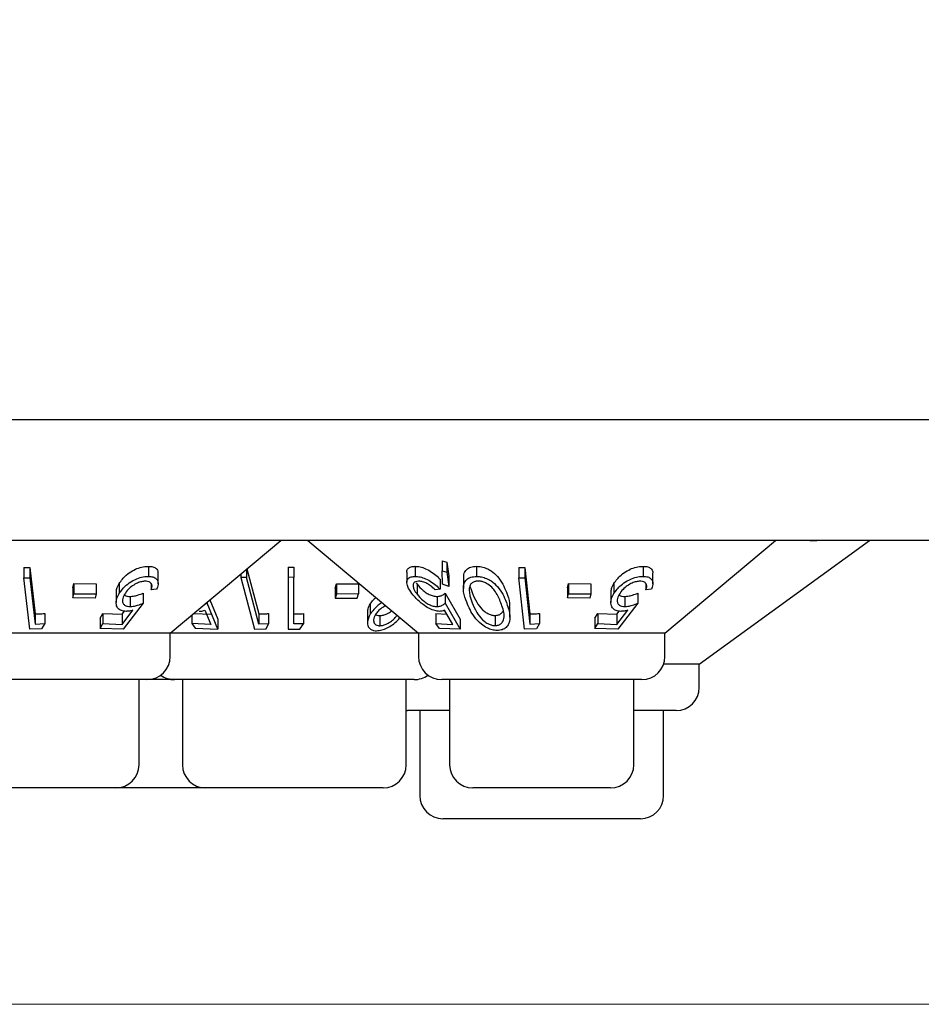
# Model space of a CAD drawing. Units: millimetres. Extents: x 105 to 4150, y 50 to 2920.
# Drawn here: x 1650 to 1680, y 1133 to 1165 of the extents above; entities that cross this region are included whole.
import ezdxf

# ---------------------------------------------------------------- set-up
doc = ezdxf.new("R2010")
doc.units = ezdxf.units.MM
doc.header["$LTSCALE"] = 10
doc.styles.add('SLDTEXTSTYLE0', font='TXT', dxfattribs={"width": 0.75})
doc.dimstyles.new('SLDDIMSTYLE0', dxfattribs={"dimtxt": 35, "dimasz": 33.02, "dimexe": 0, "dimexo": 0.0625, "dimgap": 8.75, "dimtad": 1, "dimrnd": 1e-09, "dimzin": 12, "dimdsep": 46, "dimtxsty": 'SLDTEXTSTYLE0', "dimsah": 1, "dimcen": 0.09, "dimadec": 0, "dimazin": 3, "dimtfac": 1, "dimtofl": 0, "dimtmove": 0, "dimatfit": 3, "dimfxl": 1, "dimfrac": 2, "dimtolj": 1, "dimtzin": 12, "dimarcsym": 0})

# ---------------------------------------------------------------- blocks, each defined once
blk = doc.blocks.new('_D')
at = {"color": 7, "linetype": 'Continuous', "lineweight": 18}
for p, q in [((1597.126, 2572.436), (1841.341, 2572.436)), ((1831.341, 1133.036), (1831.341, 2572.436)), ((1597.126, 1133.036), (1841.341, 1133.036))]:
    blk.add_line(p, q, dxfattribs=at)
for points in [[(1831.341, 2572.436), (1826.261, 2539.416), (1836.421, 2539.416)], [(1831.341, 1133.036), (1836.421, 1166.056), (1826.261, 1166.056)]]:
    blk.add_solid(points, dxfattribs=at)
at = {"color": 7, "linetype": 'Continuous', "lineweight": 18, "insert": (1786.224, 1780.112), "char_height": 35, "attachment_point": 1, "rotation": 90, "style": 'SLDTEXTSTYLE0'}
blk.add_mtext('1439,40', dxfattribs=at)
blk = doc.blocks.new('_D_1')
at = {"color": 7, "linetype": 'Continuous', "lineweight": 18}
for p, q in [((427.341, 1228.836), (427.341, 1023.036)), ((1731.341, 1228.836), (1731.341, 1023.036)), ((1731.341, 1033.036), (427.341, 1033.036))]:
    blk.add_line(p, q, dxfattribs=at)
for points in [[(427.341, 1033.036), (460.361, 1027.956), (460.361, 1038.116)], [(1731.341, 1033.036), (1698.321, 1038.116), (1698.321, 1027.956)]]:
    blk.add_solid(points, dxfattribs=at)
at = {"color": 7, "linetype": 'Continuous', "lineweight": 18, "insert": (1015.355, 1078.153), "char_height": 35, "attachment_point": 1, "style": 'SLDTEXTSTYLE0'}
blk.add_mtext('1304', dxfattribs=at)

msp = doc.modelspace()

# ---------------------------------------------------------------- linework, layer by layer
at = {"color": 7, "linetype": 'Continuous', "lineweight": 25}
for p, q in [((1727.341, 1151.936), (431.341, 1151.936)), ((1675.841, 1148.036), (1482.841, 1148.036)), ((1655.326, 1145.036), (1658.901, 1148.036)), ((1659.781, 1148.036), (1663.357, 1145.036)), ((1671.326, 1145.036), (1674.901, 1148.036)), ((1672.436, 1144.036), (1677.941, 1148.036)), ((1686.528, 1148.036), (1675.841, 1148.036)), ((1676.016, 1148.036), (1676.241, 1148.036)), ((1664.125, 1147.384), (1664.27, 1147.338)), ((1664.125, 1147.384), (1664.125, 1147.058)), ((1650.596, 1147.16), (1650.792, 1147.159)), ((1650.596, 1147.16), (1650.596, 1146.834)), ((1650.792, 1147.159), (1650.96, 1145.661)), ((1650.792, 1147.159), (1650.792, 1146.833)), ((1654.622, 1147.2), (1654.622, 1146.874)), ((1657.798, 1147.11), (1657.798, 1146.837)), ((1657.81, 1147.12), (1658.197, 1145.662)), ((1659.147, 1147.172), (1659.326, 1147.17)), ((1659.147, 1147.172), (1659.147, 1146.846)), ((1659.326, 1147.17), (1659.326, 1146.844)), ((1663.246, 1147.201), (1663.246, 1146.875)), ((1664.132, 1146.629), (1664.125, 1147.058)), ((1664.125, 1147.058), (1664.27, 1147.012)), ((1664.27, 1147.338), (1664.334, 1146.879)), ((1664.27, 1147.338), (1664.27, 1147.012)), ((1665.231, 1147.202), (1665.231, 1146.875)), ((1666.596, 1147.16), (1666.792, 1147.159)), ((1666.596, 1147.16), (1666.596, 1146.834)), ((1666.792, 1147.159), (1666.96, 1145.661)), ((1666.792, 1147.159), (1666.792, 1146.833)), ((1670.622, 1147.2), (1670.622, 1146.874)), ((1650.782, 1145.173), (1650.596, 1146.834)), ((1650.596, 1146.834), (1650.792, 1146.833)), ((1650.792, 1146.833), (1650.96, 1145.335)), ((1654.937, 1146.639), (1654.937, 1146.965)), ((1657.606, 1146.949), (1657.606, 1146.838)), ((1657.606, 1146.838), (1658.049, 1145.173)), ((1657.798, 1146.837), (1657.606, 1146.838)), ((1659.147, 1146.846), (1659.147, 1145.168)), ((1659.326, 1146.844), (1659.147, 1146.846)), ((1659.326, 1145.337), (1659.326, 1146.844)), ((1662.979, 1147.014), (1662.979, 1146.688)), ((1664.053, 1146.784), (1664.053, 1146.458)), ((1664.27, 1147.012), (1664.334, 1146.553)), ((1664.334, 1146.879), (1664.334, 1146.553)), ((1664.807, 1146.807), (1664.807, 1146.481)), ((1666.596, 1146.834), (1666.792, 1146.833)), ((1666.782, 1145.173), (1666.596, 1146.834)), ((1666.792, 1146.833), (1666.96, 1145.335)), ((1670.937, 1146.639), (1670.937, 1146.965)), ((1652.174, 1146.504), (1652.209, 1146.641)), ((1652.174, 1146.504), (1652.174, 1146.177)), ((1652.209, 1146.641), (1652.933, 1146.638)), ((1652.209, 1146.641), (1652.209, 1146.315)), ((1652.933, 1146.638), (1652.933, 1146.311)), ((1653.674, 1146.644), (1653.674, 1146.317)), ((1654.711, 1146.646), (1654.711, 1146.442)), ((1654.888, 1146.458), (1654.711, 1146.442)), ((1660.658, 1146.494), (1660.7, 1146.632)), ((1660.658, 1146.494), (1660.658, 1146.168)), ((1660.7, 1146.632), (1661.416, 1146.637)), ((1660.7, 1146.632), (1660.7, 1146.305)), ((1661.416, 1146.637), (1661.416, 1146.311)), ((1663.28, 1146.671), (1663.31, 1146.622)), ((1663.31, 1146.622), (1663.31, 1146.296)), ((1664.053, 1146.458), (1663.894, 1146.442)), ((1664.334, 1146.553), (1664.132, 1146.629)), ((1668.174, 1146.504), (1668.209, 1146.641)), ((1668.174, 1146.504), (1668.174, 1146.177)), ((1668.209, 1146.641), (1668.933, 1146.638)), ((1668.209, 1146.641), (1668.209, 1146.315)), ((1668.933, 1146.638), (1668.933, 1146.311)), ((1669.674, 1146.644), (1669.674, 1146.317)), ((1670.711, 1146.646), (1670.711, 1146.442)), ((1670.888, 1146.458), (1670.711, 1146.442)), ((1652.174, 1146.177), (1652.209, 1146.315)), ((1652.897, 1146.174), (1652.174, 1146.177)), ((1652.209, 1146.315), (1652.933, 1146.311)), ((1652.933, 1146.311), (1652.897, 1146.174)), ((1653.579, 1146.354), (1653.579, 1146.028)), ((1654.031, 1146.228), (1654.031, 1145.901)), ((1654.455, 1146.333), (1654.455, 1146.007)), ((1656.61, 1146.114), (1656.871, 1145.493)), ((1660.7, 1146.305), (1660.658, 1146.168)), ((1660.658, 1146.168), (1661.374, 1146.173)), ((1661.416, 1146.311), (1660.7, 1146.305)), ((1661.374, 1146.173), (1661.416, 1146.311)), ((1663.958, 1146.228), (1663.958, 1145.901)), ((1664.222, 1146.333), (1664.701, 1145.495)), ((1664.222, 1146.333), (1664.222, 1146.006)), ((1668.174, 1146.177), (1668.209, 1146.315)), ((1668.897, 1146.174), (1668.174, 1146.177)), ((1668.209, 1146.315), (1668.933, 1146.311)), ((1668.933, 1146.311), (1668.897, 1146.174)), ((1669.579, 1146.354), (1669.579, 1146.028)), ((1670.031, 1146.228), (1670.031, 1145.901)), ((1670.455, 1146.333), (1670.455, 1146.007)), ((1653.768, 1145.323), (1654.122, 1145.78)), ((1654.455, 1146.007), (1653.808, 1145.17)), ((1656.518, 1146.006), (1656.427, 1145.959)), ((1656.446, 1145.782), (1656.641, 1145.323)), ((1656.518, 1146.036), (1656.518, 1146.006)), ((1656.871, 1145.167), (1656.518, 1146.006)), ((1661.794, 1145.977), (1661.794, 1145.651)), ((1664.463, 1145.322), (1664.198, 1145.78)), ((1664.222, 1146.006), (1664.701, 1145.169)), ((1666.314, 1145.556), (1666.314, 1145.882)), ((1669.768, 1145.323), (1670.122, 1145.78)), ((1670.455, 1146.007), (1669.808, 1145.17)), ((1650.96, 1145.661), (1650.96, 1145.335)), ((1651.269, 1145.673), (1651.269, 1145.347)), ((1653.059, 1145.521), (1653.152, 1145.678)), ((1653.059, 1145.521), (1653.059, 1145.195)), ((1653.152, 1145.678), (1653.768, 1145.649)), ((1653.152, 1145.678), (1653.152, 1145.352)), ((1653.768, 1145.649), (1653.848, 1145.753)), ((1653.768, 1145.649), (1653.768, 1145.323)), ((1656.031, 1145.627), (1656.031, 1145.355)), ((1656.092, 1145.678), (1656.641, 1145.649)), ((1656.871, 1145.493), (1656.871, 1145.167)), ((1658.197, 1145.662), (1658.197, 1145.335)), ((1658.501, 1145.672), (1658.501, 1145.345)), ((1659.634, 1145.67), (1659.634, 1145.344)), ((1661.706, 1145.704), (1661.706, 1145.377)), ((1662.109, 1145.607), (1662.109, 1145.281)), ((1663.912, 1145.679), (1664.268, 1145.659)), ((1663.912, 1145.679), (1663.912, 1145.352)), ((1664.701, 1145.495), (1664.701, 1145.169)), ((1665.835, 1145.611), (1665.835, 1145.285)), ((1666.96, 1145.661), (1666.96, 1145.335)), ((1667.269, 1145.673), (1667.269, 1145.347)), ((1669.059, 1145.521), (1669.152, 1145.678)), ((1669.059, 1145.521), (1669.059, 1145.195)), ((1669.152, 1145.678), (1669.768, 1145.649)), ((1669.152, 1145.678), (1669.152, 1145.352)), ((1669.768, 1145.649), (1669.848, 1145.753)), ((1669.768, 1145.649), (1669.768, 1145.323)), ((1651.169, 1145.178), (1650.782, 1145.173)), ((1650.96, 1145.335), (1651.269, 1145.347)), ((1651.269, 1145.347), (1651.169, 1145.178)), ((1653.059, 1145.195), (1653.152, 1145.352)), ((1653.808, 1145.17), (1653.059, 1145.195)), ((1653.152, 1145.352), (1653.768, 1145.323)), ((1656.641, 1145.323), (1656.031, 1145.355)), ((1656.031, 1145.355), (1656.129, 1145.196)), ((1656.129, 1145.196), (1656.871, 1145.167)), ((1658.049, 1145.173), (1658.429, 1145.177)), ((1658.501, 1145.345), (1658.197, 1145.335)), ((1658.429, 1145.177), (1658.501, 1145.345)), ((1659.517, 1145.168), (1659.634, 1145.344)), ((1664.031, 1145.195), (1663.912, 1145.352)), ((1663.912, 1145.352), (1664.463, 1145.322)), ((1664.701, 1145.169), (1664.031, 1145.195)), ((1667.169, 1145.178), (1666.782, 1145.173)), ((1666.96, 1145.335), (1667.269, 1145.347)), ((1667.269, 1145.347), (1667.169, 1145.178)), ((1669.059, 1145.195), (1669.152, 1145.352)), ((1669.808, 1145.17), (1669.059, 1145.195)), ((1669.152, 1145.352), (1669.768, 1145.323)), ((1655.326, 1145.036), (1647.357, 1145.036)), ((1655.326, 1144.286), (1655.326, 1145.036)), ((1663.357, 1145.036), (1655.326, 1145.036)), ((1663.357, 1145.036), (1663.357, 1144.286)), ((1671.326, 1145.036), (1663.357, 1145.036)), ((1671.326, 1144.286), (1671.326, 1145.036)), ((1672.436, 1144.036), (1671.283, 1144.036)), ((1672.436, 1143.286), (1672.436, 1144.036)), ((1654.576, 1143.536), (1648.107, 1143.536)), ((1654.32, 1140.786), (1654.32, 1143.536)), ((1655.467, 1143.536), (1654.576, 1143.536)), ((1663.216, 1143.536), (1655.467, 1143.536)), ((1655.722, 1143.536), (1655.722, 1140.786)), ((1662.96, 1140.786), (1662.96, 1143.536)), ((1670.576, 1143.536), (1664.107, 1143.536)), ((1664.362, 1143.536), (1664.362, 1140.786)), ((1670.32, 1140.786), (1670.32, 1143.536)), ((1662.96, 1142.537), (1662.997, 1142.536)), ((1664.362, 1142.536), (1662.997, 1142.536)), ((1663.398, 1142.536), (1663.398, 1139.786)), ((1671.686, 1142.536), (1670.32, 1142.536)), ((1671.284, 1139.786), (1671.284, 1142.536)), ((1653.57, 1140.036), (1649.112, 1140.036)), ((1656.472, 1140.036), (1653.57, 1140.036)), ((1662.21, 1140.036), (1656.472, 1140.036)), ((1669.57, 1140.036), (1665.112, 1140.036)), ((1670.534, 1139.036), (1664.148, 1139.036))]:
    msp.add_line(p, q, dxfattribs=at)
at = {"color": 7, "linetype": 'Continuous', "lineweight": 25, "flags": 128}
msp.add_lwpolyline([(1658.197, 1145.335), (1657.883, 1146.516), (1657.798, 1146.837)], dxfattribs=at)
at = {"color": 7, "linetype": 'Continuous', "lineweight": 25}
for centre, start, end in [((1654.576, 1144.286), 270, 0), ((1664.107, 1144.286), 180, 270), ((1670.576, 1144.286), 270, 0), ((1655.467, 1144.286), 233.5813, 270), ((1663.216, 1144.286), 270, 306.4187), ((1671.686, 1143.286), 270, 0), ((1653.57, 1140.786), 270, 0), ((1656.472, 1140.786), 180, 270), ((1662.21, 1140.786), 270, 0), ((1665.112, 1140.786), 180, 270), ((1669.57, 1140.786), 270, 0), ((1664.148, 1139.786), 180, 270), ((1670.534, 1139.786), 270, 0)]:
    msp.add_arc(centre, 0.75, start, end, dxfattribs=at)
for points, knots in [([(1653.674, 1146.644), (1653.742, 1146.738), (1653.85, 1146.887), (1654.088, 1147.055), (1654.298, 1147.151), (1654.481, 1147.195), (1654.583, 1147.199), (1654.622, 1147.2)], [0, 0, 0, 0, 0.349312, 0.556986, 0.726079, 0.89593, 1, 1, 1, 1]), ([(1654.622, 1147.2), (1654.674, 1147.198), (1654.78, 1147.192), (1654.887, 1147.127), (1654.94, 1147.048), (1654.929, 1146.984), (1654.926, 1146.965)], [0, 0, 0, 0, 0.268678, 0.539615, 0.862032, 1, 1, 1, 1]), ([(1662.983, 1147.014), (1662.982, 1147.019), (1662.971, 1147.066), (1663.01, 1147.133), (1663.104, 1147.193), (1663.202, 1147.198), (1663.246, 1147.201)], [0, 0, 0, 0, 0.0452506, 0.3869547, 0.7305172, 1, 1, 1, 1]), ([(1663.246, 1147.201), (1663.298, 1147.198), (1663.403, 1147.192), (1663.597, 1147.125), (1663.79, 1147.019), (1663.945, 1146.898), (1664.022, 1146.817), (1664.053, 1146.784)], [0, 0, 0, 0, 0.19035, 0.382051, 0.607965, 0.84408, 1, 1, 1, 1]), ([(1664.823, 1146.807), (1664.821, 1146.865), (1664.816, 1146.97), (1664.899, 1147.097), (1665.034, 1147.185), (1665.168, 1147.196), (1665.231, 1147.202)], [0, 0, 0, 0, 0.294969, 0.538224, 0.783968, 1, 1, 1, 1]), ([(1665.231, 1147.202), (1665.286, 1147.198), (1665.396, 1147.192), (1665.561, 1147.136), (1665.747, 1147.036), (1666.022, 1146.782), (1666.124, 1146.538), (1666.198, 1146.362)], [0, 0, 0, 0, 0.102224, 0.204827, 0.310616, 0.505032, 1, 1, 1, 1]), ([(1669.674, 1146.644), (1669.742, 1146.738), (1669.85, 1146.887), (1670.088, 1147.055), (1670.298, 1147.151), (1670.481, 1147.195), (1670.583, 1147.199), (1670.622, 1147.2)], [0, 0, 0, 0, 0.34931, 0.556983, 0.72608, 0.895925, 1, 1, 1, 1]), ([(1670.622, 1147.2), (1670.674, 1147.198), (1670.78, 1147.192), (1670.887, 1147.127), (1670.94, 1147.048), (1670.929, 1146.984), (1670.926, 1146.965)], [0, 0, 0, 0, 0.268679, 0.539612, 0.862031, 1, 1, 1, 1]), ([(1653.674, 1146.317), (1653.742, 1146.411), (1653.85, 1146.561), (1654.088, 1146.729), (1654.298, 1146.825), (1654.481, 1146.869), (1654.583, 1146.873), (1654.622, 1146.874)], [0, 0, 0, 0, 0.349313, 0.556987, 0.726081, 0.895932, 1, 1, 1, 1]), ([(1654.622, 1146.874), (1654.674, 1146.871), (1654.78, 1146.866), (1654.89, 1146.801), (1654.947, 1146.688), (1654.933, 1146.564), (1654.898, 1146.481), (1654.888, 1146.458)], [0, 0, 0, 0, 0.187332, 0.376264, 0.601043, 0.892685, 1, 1, 1, 1]), ([(1663.146, 1146.319), (1663.094, 1146.395), (1663.002, 1146.532), (1662.967, 1146.698), (1663.006, 1146.808), (1663.105, 1146.866), (1663.203, 1146.872), (1663.246, 1146.875)], [0, 0, 0, 0, 0.28567, 0.512198, 0.686787, 0.862312, 1, 1, 1, 1]), ([(1663.246, 1146.875), (1663.298, 1146.872), (1663.403, 1146.866), (1663.597, 1146.799), (1663.79, 1146.693), (1663.945, 1146.572), (1664.022, 1146.49), (1664.053, 1146.458)], [0, 0, 0, 0, 0.190347, 0.38207, 0.607959, 0.844078, 1, 1, 1, 1]), ([(1664.916, 1146.037), (1664.875, 1146.15), (1664.801, 1146.361), (1664.803, 1146.612), (1664.897, 1146.771), (1665.034, 1146.859), (1665.168, 1146.87), (1665.231, 1146.875)], [0, 0, 0, 0, 0.3219235, 0.5968419, 0.7359261, 0.8764649, 1, 1, 1, 1]), ([(1665.231, 1146.875), (1665.286, 1146.872), (1665.396, 1146.866), (1665.561, 1146.81), (1665.747, 1146.709), (1666.022, 1146.456), (1666.124, 1146.211), (1666.198, 1146.036)], [0, 0, 0, 0, 0.102229, 0.204822, 0.310629, 0.505048, 1, 1, 1, 1]), ([(1669.674, 1146.317), (1669.742, 1146.411), (1669.85, 1146.561), (1670.088, 1146.729), (1670.298, 1146.825), (1670.481, 1146.869), (1670.583, 1146.873), (1670.622, 1146.874)], [0, 0, 0, 0, 0.349311, 0.556984, 0.726082, 0.895927, 1, 1, 1, 1]), ([(1670.622, 1146.874), (1670.674, 1146.871), (1670.78, 1146.866), (1670.89, 1146.801), (1670.947, 1146.688), (1670.933, 1146.564), (1670.898, 1146.481), (1670.888, 1146.458)], [0, 0, 0, 0, 0.187334, 0.376262, 0.601043, 0.892686, 1, 1, 1, 1]), ([(1653.59, 1146.354), (1653.589, 1146.395), (1653.588, 1146.489), (1653.643, 1146.588), (1653.674, 1146.644)], [0, 0, 0, 0, 0.439293, 1, 1, 1, 1]), ([(1654.52, 1146.718), (1654.479, 1146.715), (1654.398, 1146.71), (1654.251, 1146.657), (1654.102, 1146.572), (1653.95, 1146.447), (1653.885, 1146.349), (1653.848, 1146.295)], [0, 0, 0, 0, 0.1467857, 0.2945242, 0.5000163, 0.7191449, 1, 1, 1, 1]), ([(1654.711, 1146.442), (1654.725, 1146.487), (1654.75, 1146.562), (1654.719, 1146.649), (1654.65, 1146.699), (1654.575, 1146.717), (1654.528, 1146.718), (1654.52, 1146.718)], [0, 0, 0, 0, 0.321235, 0.538273, 0.755611, 0.95497, 1, 1, 1, 1]), ([(1663.353, 1146.719), (1663.321, 1146.716), (1663.256, 1146.71), (1663.196, 1146.659), (1663.175, 1146.577), (1663.204, 1146.451), (1663.271, 1146.353), (1663.31, 1146.296)], [0, 0, 0, 0, 0.14515, 0.291159, 0.494155, 0.707227, 1, 1, 1, 1]), ([(1663.31, 1146.622), (1663.368, 1146.553), (1663.458, 1146.447), (1663.63, 1146.326), (1663.766, 1146.26), (1663.877, 1146.23), (1663.936, 1146.228), (1663.958, 1146.228)], [0, 0, 0, 0, 0.37223, 0.573778, 0.737382, 0.901478, 1, 1, 1, 1]), ([(1663.894, 1146.442), (1663.847, 1146.488), (1663.77, 1146.564), (1663.624, 1146.651), (1663.494, 1146.701), (1663.403, 1146.718), (1663.361, 1146.719), (1663.353, 1146.719)], [0, 0, 0, 0, 0.331121, 0.545639, 0.760347, 0.956833, 1, 1, 1, 1]), ([(1665.282, 1146.725), (1665.245, 1146.721), (1665.17, 1146.715), (1665.08, 1146.666), (1665.007, 1146.579), (1665, 1146.495), (1664.996, 1146.445)], [0, 0, 0, 0, 0.1863735, 0.373393, 0.6216351, 1, 1, 1, 1]), ([(1664.996, 1146.445), (1665, 1146.392), (1665.005, 1146.296), (1665.043, 1146.154), (1665.074, 1146.067), (1665.09, 1146.023)], [0, 0, 0, 0, 0.388823, 0.693735, 1, 1, 1, 1]), ([(1665.022, 1146.57), (1665.029, 1146.541), (1665.046, 1146.467), (1665.074, 1146.394), (1665.09, 1146.35)], [0, 0, 0, 0, 0.4090152, 1, 1, 1, 1]), ([(1666.019, 1146.023), (1665.971, 1146.142), (1665.902, 1146.313), (1665.735, 1146.526), (1665.59, 1146.638), (1665.447, 1146.699), (1665.352, 1146.722), (1665.301, 1146.724), (1665.282, 1146.725)], [0, 0, 0, 0, 0.420525, 0.601272, 0.783606, 0.87961, 0.957354, 1, 1, 1, 1]), ([(1669.59, 1146.354), (1669.589, 1146.395), (1669.588, 1146.489), (1669.643, 1146.588), (1669.674, 1146.644)], [0, 0, 0, 0, 0.439298, 1, 1, 1, 1]), ([(1670.52, 1146.718), (1670.479, 1146.715), (1670.398, 1146.71), (1670.251, 1146.657), (1670.102, 1146.572), (1669.95, 1146.447), (1669.885, 1146.349), (1669.848, 1146.295)], [0, 0, 0, 0, 0.146785, 0.294531, 0.500016, 0.71915, 1, 1, 1, 1]), ([(1670.711, 1146.442), (1670.725, 1146.487), (1670.75, 1146.562), (1670.719, 1146.649), (1670.65, 1146.699), (1670.575, 1146.717), (1670.528, 1146.718), (1670.52, 1146.718)], [0, 0, 0, 0, 0.3212351, 0.5382725, 0.7556179, 0.9549702, 1, 1, 1, 1]), ([(1653.899, 1145.745), (1653.847, 1145.749), (1653.743, 1145.758), (1653.629, 1145.837), (1653.569, 1145.97), (1653.582, 1146.141), (1653.645, 1146.262), (1653.674, 1146.317)], [0, 0, 0, 0, 0.156652, 0.314172, 0.520968, 0.782214, 1, 1, 1, 1]), ([(1653.848, 1146.295), (1653.82, 1146.236), (1653.771, 1146.138), (1653.786, 1146.019), (1653.843, 1145.942), (1653.932, 1145.905), (1654.002, 1145.902), (1654.031, 1145.901)], [0, 0, 0, 0, 0.317642, 0.534166, 0.707091, 0.880979, 1, 1, 1, 1]), ([(1653.835, 1146.293), (1653.84, 1146.286), (1653.862, 1146.256), (1653.933, 1146.232), (1654.002, 1146.229), (1654.031, 1146.228)], [0, 0, 0, 0, 0.145231, 0.65264, 1, 1, 1, 1]), ([(1654.031, 1146.228), (1654.064, 1146.23), (1654.143, 1146.235), (1654.288, 1146.271), (1654.395, 1146.311), (1654.455, 1146.333)], [0, 0, 0, 0, 0.2434557, 0.5762241, 1, 1, 1, 1]), ([(1661.794, 1145.977), (1661.826, 1146.025), (1661.877, 1146.099), (1661.951, 1146.168), (1661.977, 1146.193)], [0, 0, 0, 0, 0.64242, 1, 1, 1, 1]), ([(1664.04, 1145.745), (1663.989, 1145.749), (1663.886, 1145.758), (1663.693, 1145.838), (1663.48, 1145.973), (1663.286, 1146.145), (1663.189, 1146.265), (1663.146, 1146.319)], [0, 0, 0, 0, 0.157653, 0.316313, 0.52545, 0.790789, 1, 1, 1, 1]), ([(1663.31, 1146.296), (1663.368, 1146.227), (1663.458, 1146.121), (1663.63, 1146), (1663.766, 1145.933), (1663.877, 1145.904), (1663.936, 1145.902), (1663.958, 1145.901)], [0, 0, 0, 0, 0.3722247, 0.5737698, 0.7374018, 0.901479, 1, 1, 1, 1]), ([(1663.958, 1146.228), (1663.986, 1146.23), (1664.05, 1146.234), (1664.139, 1146.271), (1664.192, 1146.31), (1664.222, 1146.333)], [0, 0, 0, 0, 0.2433971, 0.5653403, 1, 1, 1, 1]), ([(1665.09, 1146.35), (1665.134, 1146.245), (1665.213, 1146.06), (1665.376, 1145.841), (1665.534, 1145.709), (1665.659, 1145.643), (1665.766, 1145.614), (1665.819, 1145.612), (1665.835, 1145.611)], [0, 0, 0, 0, 0.362736, 0.644464, 0.759825, 0.87603, 0.962553, 1, 1, 1, 1]), ([(1666.198, 1146.362), (1666.25, 1146.243), (1666.32, 1146.08), (1666.296, 1145.924), (1666.29, 1145.882)], [0, 0, 0, 0, 0.7342694, 1, 1, 1, 1]), ([(1669.899, 1145.745), (1669.847, 1145.749), (1669.743, 1145.758), (1669.629, 1145.837), (1669.569, 1145.97), (1669.582, 1146.141), (1669.645, 1146.262), (1669.674, 1146.317)], [0, 0, 0, 0, 0.156652, 0.314176, 0.52097, 0.782217, 1, 1, 1, 1]), ([(1669.848, 1146.295), (1669.82, 1146.236), (1669.771, 1146.138), (1669.786, 1146.019), (1669.843, 1145.942), (1669.932, 1145.905), (1670.002, 1145.902), (1670.031, 1145.901)], [0, 0, 0, 0, 0.3176436, 0.5341681, 0.707097, 0.8809853, 1, 1, 1, 1]), ([(1669.835, 1146.293), (1669.84, 1146.286), (1669.862, 1146.256), (1669.933, 1146.232), (1670.002, 1146.229), (1670.031, 1146.228)], [0, 0, 0, 0, 0.145242, 0.652657, 1, 1, 1, 1]), ([(1670.031, 1146.228), (1670.064, 1146.23), (1670.143, 1146.235), (1670.288, 1146.271), (1670.395, 1146.311), (1670.455, 1146.333)], [0, 0, 0, 0, 0.243471, 0.576224, 1, 1, 1, 1]), ([(1654.122, 1145.78), (1654.084, 1145.771), (1654.028, 1145.757), (1653.953, 1145.746), (1653.917, 1145.745), (1653.899, 1145.745)], [0, 0, 0, 0, 0.49274, 0.744763, 1, 1, 1, 1]), ([(1654.031, 1145.901), (1654.064, 1145.903), (1654.143, 1145.909), (1654.288, 1145.945), (1654.395, 1145.985), (1654.455, 1146.007)], [0, 0, 0, 0, 0.243452, 0.576187, 1, 1, 1, 1]), ([(1656.264, 1145.748), (1656.281, 1145.748), (1656.323, 1145.749), (1656.384, 1145.761), (1656.425, 1145.775), (1656.446, 1145.782)], [0, 0, 0, 0, 0.24755, 0.620368, 1, 1, 1, 1]), ([(1661.716, 1145.704), (1661.716, 1145.746), (1661.714, 1145.834), (1661.767, 1145.928), (1661.794, 1145.977)], [0, 0, 0, 0, 0.478561, 1, 1, 1, 1]), ([(1662.169, 1146.032), (1662.131, 1146.003), (1662.036, 1145.93), (1661.902, 1145.803), (1661.831, 1145.702), (1661.794, 1145.651)], [0, 0, 0, 0, 0.246458, 0.617315, 1, 1, 1, 1]), ([(1662.298, 1145.924), (1662.255, 1145.902), (1662.161, 1145.854), (1662.042, 1145.755), (1661.99, 1145.68), (1661.963, 1145.642)], [0, 0, 0, 0, 0.294227, 0.638377, 1, 1, 1, 1]), ([(1663.958, 1145.901), (1663.986, 1145.903), (1664.05, 1145.908), (1664.139, 1145.944), (1664.192, 1145.984), (1664.222, 1146.006)], [0, 0, 0, 0, 0.243394, 0.565304, 1, 1, 1, 1]), ([(1664.198, 1145.78), (1664.175, 1145.771), (1664.141, 1145.756), (1664.086, 1145.746), (1664.055, 1145.745), (1664.04, 1145.745)], [0, 0, 0, 0, 0.492652, 0.744796, 1, 1, 1, 1]), ([(1665.903, 1145.126), (1665.847, 1145.131), (1665.736, 1145.139), (1665.553, 1145.213), (1665.344, 1145.354), (1665.086, 1145.64), (1664.983, 1145.88), (1664.916, 1146.037)], [0, 0, 0, 0, 0.1006896, 0.2017098, 0.3398823, 0.5711686, 1, 1, 1, 1]), ([(1665.09, 1146.023), (1665.134, 1145.919), (1665.213, 1145.734), (1665.376, 1145.515), (1665.534, 1145.382), (1665.659, 1145.317), (1665.766, 1145.288), (1665.819, 1145.285), (1665.835, 1145.285)], [0, 0, 0, 0, 0.362736, 0.644464, 0.759825, 0.87603, 0.962553, 1, 1, 1, 1]), ([(1665.835, 1145.285), (1665.872, 1145.288), (1665.945, 1145.295), (1666.036, 1145.35), (1666.114, 1145.451), (1666.145, 1145.684), (1666.07, 1145.884), (1666.019, 1146.023)], [0, 0, 0, 0, 0.088812, 0.177897, 0.308364, 0.519903, 1, 1, 1, 1]), ([(1666.198, 1146.036), (1666.24, 1145.918), (1666.325, 1145.681), (1666.32, 1145.394), (1666.198, 1145.224), (1666.075, 1145.142), (1665.959, 1145.132), (1665.903, 1145.126)], [0, 0, 0, 0, 0.327706, 0.659961, 0.775556, 0.891853, 1, 1, 1, 1]), ([(1670.122, 1145.78), (1670.084, 1145.771), (1670.028, 1145.757), (1669.953, 1145.746), (1669.917, 1145.745), (1669.899, 1145.745)], [0, 0, 0, 0, 0.492784, 0.744771, 1, 1, 1, 1]), ([(1670.031, 1145.901), (1670.064, 1145.903), (1670.143, 1145.909), (1670.288, 1145.945), (1670.395, 1145.985), (1670.455, 1146.007)], [0, 0, 0, 0, 0.243467, 0.576187, 1, 1, 1, 1]), ([(1650.96, 1145.661), (1650.998, 1145.662), (1651.101, 1145.663), (1651.204, 1145.669), (1651.269, 1145.673)], [0, 0, 0, 0, 0.375237, 1, 1, 1, 1]), ([(1658.197, 1145.662), (1658.282, 1145.663), (1658.384, 1145.665), (1658.485, 1145.671), (1658.501, 1145.672)], [0, 0, 0, 0, 0.83764, 1, 1, 1, 1]), ([(1659.326, 1145.664), (1659.376, 1145.664), (1659.479, 1145.664), (1659.582, 1145.668), (1659.634, 1145.67)], [0, 0, 0, 0, 0.48808, 1, 1, 1, 1]), ([(1661.794, 1145.651), (1661.755, 1145.567), (1661.689, 1145.428), (1661.715, 1145.262), (1661.791, 1145.168), (1661.892, 1145.122), (1661.969, 1145.118), (1662.002, 1145.117)], [0, 0, 0, 0, 0.349287, 0.57515, 0.750839, 0.893665, 1, 1, 1, 1]), ([(1661.963, 1145.642), (1661.935, 1145.584), (1661.888, 1145.485), (1661.915, 1145.373), (1661.97, 1145.31), (1662.039, 1145.283), (1662.089, 1145.281), (1662.109, 1145.281)], [0, 0, 0, 0, 0.3484559, 0.5934844, 0.7658555, 0.9056752, 1, 1, 1, 1]), ([(1661.969, 1145.649), (1661.972, 1145.645), (1661.989, 1145.625), (1662.04, 1145.61), (1662.089, 1145.608), (1662.109, 1145.607)], [0, 0, 0, 0, 0.133656, 0.651032, 1, 1, 1, 1]), ([(1662.002, 1145.117), (1662.058, 1145.122), (1662.171, 1145.133), (1662.35, 1145.208), (1662.526, 1145.314), (1662.67, 1145.431), (1662.732, 1145.512), (1662.754, 1145.541)], [0, 0, 0, 0, 0.196717, 0.393918, 0.602325, 0.855058, 1, 1, 1, 1]), ([(1662.109, 1145.607), (1662.146, 1145.61), (1662.22, 1145.617), (1662.352, 1145.672), (1662.445, 1145.724), (1662.486, 1145.762), (1662.488, 1145.764)], [0, 0, 0, 0, 0.283963, 0.569324, 0.977437, 1, 1, 1, 1]), ([(1662.109, 1145.281), (1662.146, 1145.284), (1662.22, 1145.291), (1662.354, 1145.345), (1662.488, 1145.431), (1662.6, 1145.529), (1662.644, 1145.594), (1662.662, 1145.619)], [0, 0, 0, 0, 0.169594, 0.340012, 0.583738, 0.839467, 1, 1, 1, 1]), ([(1665.835, 1145.611), (1665.872, 1145.614), (1665.945, 1145.621), (1666.035, 1145.674), (1666.068, 1145.725), (1666.088, 1145.755)], [0, 0, 0, 0, 0.296021, 0.592952, 1, 1, 1, 1]), ([(1666.96, 1145.661), (1666.998, 1145.662), (1667.101, 1145.663), (1667.204, 1145.669), (1667.269, 1145.673)], [0, 0, 0, 0, 0.375214, 1, 1, 1, 1]), ([(1659.147, 1145.168), (1659.208, 1145.167), (1659.332, 1145.164), (1659.455, 1145.166), (1659.517, 1145.168)], [0, 0, 0, 0, 0.497645, 1, 1, 1, 1]), ([(1659.634, 1145.344), (1659.586, 1145.342), (1659.483, 1145.338), (1659.381, 1145.338), (1659.326, 1145.337)], [0, 0, 0, 0, 0.472046, 1, 1, 1, 1])]:
    msp.add_open_spline(points, degree=3, knots=knots, dxfattribs=at)

# ---------------------------------------------------------------- dimensions: what is measured, and where the dimension line sits
at = {"color": 7, "linetype": 'Continuous', "lineweight": 18}
dim = msp.add_linear_dim(base=(1831.341, 2572.436), p1=(1587.126, 1133.036), p2=(1587.126, 2572.436), angle=90, dimstyle='SLDDIMSTYLE0', dxfattribs=at)
dim.commit()
dim.dimension.update_dxf_attribs({"geometry": '_D', "text_midpoint": (1831.341, 1864.161), "dimtype": 160})
dim = msp.add_linear_dim(base=(427.341, 1033.036), p1=(1731.341, 1238.836), p2=(427.341, 1238.836), dimstyle='SLDDIMSTYLE0', dxfattribs=at)
dim.commit()
dim.dimension.update_dxf_attribs({"geometry": '_D_1', "text_midpoint": (1067.077, 1033.036), "dimtype": 160})

doc.saveas('drawing.dxf')
